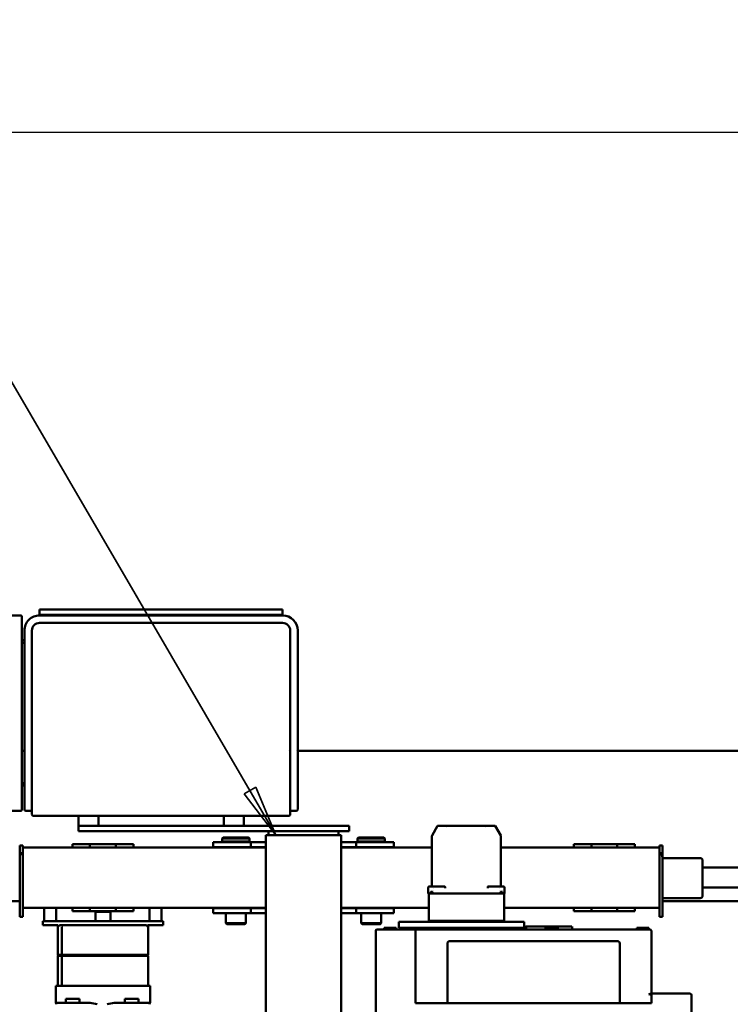
# Model space of a CAD drawing. Units: millimetres. Extents: x 0 to 23760, y -10 to 16800.
# Drawn here: x 9082 to 10499, y 3802 to 5767 of the extents above; entities that cross this region are included whole.
import ezdxf

# ---------------------------------------------------------------- set-up
doc = ezdxf.new("R2010")
doc.units = ezdxf.units.MM
doc.header["$MEASUREMENT"] = 0
for name, color, linetype, lineweight in [('(1) Shape lines', 7, 'Continuous', 35), ('(4) Texts', 7, 'Continuous', 35), ('(6) Dimensions', 7, 'Continuous', 35)]:
    doc.layers.add(name, color=color, linetype=linetype, lineweight=lineweight)
doc.styles.add('Arial', font='ARIAL.TTF')
doc.dimstyles.new('Vertex Style', dxfattribs={"dimscale": 40, "dimtxt": 0.18, "dimasz": 3.6, "dimexe": 1.8, "dimexo": 0.0625, "dimgap": 1.7, "dimtad": 1, "dimdec": 1, "dimdsep": 46, "dimtxsty": 'Arial', "dimblk1": 'CLOSED', "dimblk2": 'CLOSED', "dimsah": 1, "dimcen": 0.09, "dimdle": 1.8, "dimclrd": 9, "dimclre": 9, "dimadec": 1, "dimazin": 2, "dimtfac": 0.65, "dimtdec": 4, "dimtmove": 0, "dimatfit": 3, "dimfxl": 0, "dimtolj": 1, "dimtzin": 0, "dimlwd": 25, "dimlwe": 25, "dimarcsym": 0})

# ---------------------------------------------------------------- blocks, each defined once
blk = doc.blocks.new('_Closed')
at = {"color": 0, "linetype": 'ByBlock', "lineweight": -2}
for p, q in [((-1, 0.166667), (0, 0)), ((-1, 0.166667), (-1, -0.166667)), ((0, 0), (-1, -0.166667)), ((0, 0), (-1, 0))]:
    blk.add_line(p, q, dxfattribs=at)
blk = doc.blocks.new('*D67')
at = {"layer": '(6) Dimensions', "color": 9, "lineweight": 25}
for p, q in [((2483, 4800), (2483, 5614)), ((13177, 4800), (13177, 5614)), ((2627, 5542), (13033, 5542))]:
    blk.add_line(p, q, dxfattribs=at)
at = {"layer": 'Defpoints', "color": 0}
for p in [(13177, 5542), (2483, 4680), (13177, 4680)]:
    blk.add_point(p, dxfattribs=at)
at = {"layer": '(6) Dimensions', "color": 9, "lineweight": 25, "xscale": 144, "yscale": 144, "zscale": 144}
for p, rotation in [((2483, 5542), 180), ((13177, 5542), 360)]:
    blk.add_blockref('_Closed', p, dxfattribs=dict(at, rotation=rotation))
at = {"layer": '(6) Dimensions', "color": 0, "lineweight": 35, "insert": (7830, 5674.7), "char_height": 140, "attachment_point": 5, "style": 'Arial'}
blk.add_mtext('\\A1;10694', dxfattribs=at)
blk = doc.blocks.new('MACRO_12_cacc2eee-fdbd-4ec9-968c-93a0f08593b2')
at = {"layer": '(1) Shape lines', "color": 7, "linetype": 'Continuous', "lineweight": 50, "ltscale": 120}
for p, q in [((3713.1, -960), (3713.1, -134)), ((3563.1, -960), (3563.1, -568)), ((2864.1, -590.5), (2864.1, -640.5)), ((3494.1, -590.5), (3494.1, -768.5)), ((2944.1, -624.5), (3414.6, -624.5)), ((2944.1, -640.5), (2944.1, -624.5)), ((3007.1, -743.5), (3007.1, -624.5)), ((3351.1, -624.5), (3351.1, -743.5)), ((3414.6, -624.5), (3414.6, -768.5)), ((3944.1, -625), (3944.7, -625)), ((3944.1, -659), (3944.1, -625)), ((3945.5, -625), (3946.1, -625)), ((3946.1, -625), (3948.9, -625)), ((3948.9, -625), (3967, -625)), ((3967, -625), (3967, -633)), ((3967, -625), (3973.2, -625)), ((3973.2, -625), (3984.2, -625)), ((3984.2, -625), (3994.5, -625)), ((3994.5, -625), (3994.5, -633)), ((4015.7, -625), (3994.5, -625)), ((4084.9, -625), (4063.7, -625)), ((4084.9, -633), (4084.9, -625)), ((4095.3, -625), (4084.9, -625)), ((4106.2, -625), (4095.3, -625)), ((4112.1, -625), (4106.2, -625)), ((4112.1, -633), (4112.1, -625)), ((4112.1, -625), (4129.6, -625)), ((4132.1, -625), (4132.1, -659)), ((2867.1, -643.5), (2884.1, -643.5)), ((2884.1, -643.5), (2944.6, -643.5)), ((2944.1, -643.5), (2944.1, -768.5)), ((3967, -633), (3973.2, -633)), ((3973.2, -633), (3984.2, -633)), ((3984.2, -633), (3994.5, -633)), ((4095.3, -633), (4084.9, -633)), ((4106.2, -633), (4095.3, -633)), ((4112.1, -633), (4106.2, -633)), ((3944.1, -659), (3946.1, -659)), ((3946.1, -659), (3948.9, -659)), ((3948.1, -719), (3948.1, -662)), ((3958.4, -659), (3948.9, -659)), ((3959.2, -659), (3958.2, -659)), ((3966.2, -659), (3959.2, -659)), ((3975.3, -659), (3966.2, -659)), ((3975.8, -659), (3975.3, -659)), ((3975.8, -659), (3982.2, -659)), ((4097.2, -659), (3982.2, -659)), ((4097.2, -659), (4101, -659)), ((4110.1, -659), (4101, -659)), ((4118, -659), (4117.1, -659)), ((4117.1, -659), (4117.1, -659)), ((4117.8, -659), (4129.6, -659)), ((4120.1, -662), (4120.1, -719)), ((4128.1, -662), (4128.1, -719)), ((3949.1, -720), (3948.1, -719)), ((3948.1, -721), (3949.1, -720)), ((3948.1, -780), (3948.1, -721)), ((3956.2, -719), (3949, -719)), ((3949, -721), (3956.2, -721)), ((3950, -720), (3957.2, -720)), ((3966.2, -719), (3956.2, -719)), ((3956.2, -721), (3966.2, -721)), ((3957.2, -720), (3966.2, -720)), ((4110.1, -719), (3966.2, -719)), ((3966.2, -720), (4110.1, -720)), ((3966.2, -721), (4110.1, -721)), ((4120.1, -719), (4110.1, -719)), ((4110.1, -721), (4120.1, -721)), ((4119.7, -719.4), (4119.1, -720)), ((4119.1, -720), (4126.2, -720)), ((4119.1, -720), (4119.7, -720.6)), ((4127.2, -719), (4120.1, -719)), ((4120.1, -721), (4127.2, -721)), ((4120.1, -721), (4120.1, -777.1)), ((4128.1, -719), (4127.1, -720)), ((4127.1, -720), (4128.1, -721)), ((4128.1, -721), (4128.1, -780)), ((3346.1, -748.5), (3012.1, -748.5)), ((2947.1, -771.5), (2949.1, -771.5)), ((2949.1, -771.5), (3414.3, -771.5)), ((2949.1, -774.5), (2949.1, -771.5)), ((2949.1, -774.5), (2973.1, -774.5)), ((2973.1, -771.5), (2973.1, -774.5)), ((3102.1, -777.5), (3102.1, -771.5)), ((3131.1, -774.5), (3131.1, -771.5)), ((3131.1, -774.5), (3155.1, -774.5)), ((3155.1, -771.5), (3155.1, -774.5)), ((3193.5, -774.5), (3197.1, -774.5)), ((3194.1, -771.5), (3194.1, -777.5)), ((3197.1, -771.5), (3197.1, -774.5)), ((3198.1, -786.5), (3198.1, -774.5)), ((3213.1, -774.5), (3198.1, -774.5)), ((3201, -774.5), (3201, -771.5)), ((3310.6, -774.5), (3213.1, -774.5)), ((3233, -771.5), (3233, -774.5)), ((3307.1, -774.5), (3307.1, -771.5)), ((3310.6, -774.5), (3310.6, -771.5)), ((3310.6, -774.5), (3335.6, -774.5)), ((3335.6, -771.5), (3335.6, -774.5)), ((3433.1, -774.5), (3335.6, -774.5)), ((3339.1, -771.5), (3339.1, -774.5)), ((3413.2, -774.5), (3413.2, -771.5)), ((3414.3, -771.5), (3474.1, -771.5)), ((3448.1, -774.5), (3433.1, -774.5)), ((3445.2, -771.5), (3445.2, -774.5)), ((3448.1, -786.5), (3448.1, -774.5)), ((3453, -774.5), (3453, -771.5)), ((3453, -774.5), (3477, -774.5)), ((3474.1, -771.5), (3491.1, -771.5)), ((3477, -771.5), (3477, -774.5)), ((3483.1, -784), (3485.1, -782)), ((3483.1, -804), (3483.1, -784)), ((3521.1, -782), (3523.1, -784)), ((3523.1, -784), (3523.1, -804)), ((3753.1, -784), (3755.1, -782)), ((3753.1, -804), (3753.1, -784)), ((3791.1, -782), (3793.1, -784)), ((3793.1, -784), (3793.1, -804)), ((3933.1, -780), (3918.1, -780)), ((3918.1, -780), (3918.1, -788)), ((3948.3, -780), (3933.1, -780)), ((3948.3, -777.1), (3948.3, -780)), ((3950.7, -780), (3950.7, -780)), ((3951, -780), (3951, -780)), ((3951.3, -780.1), (3959.2, -780.1)), ((3959.2, -780.1), (3966.2, -780.1)), ((3966.2, -780.1), (4110.1, -780.1)), ((4117.1, -780.1), (4124.9, -780.1)), ((4127.9, -780), (4127.9, -777.1)), ((4143.1, -780), (4127.9, -780)), ((4158.1, -780), (4143.1, -780)), ((4158.1, -780), (4158.1, -788)), ((2922.1, -797), (2922.1, -915)), ((2928.1, -797), (2922.1, -797)), ((2928.1, -797), (2928.1, -815)), ((3198.1, -786.5), (3213.1, -786.5)), ((3213.1, -786.5), (3433.1, -786.5)), ((3241, -788.5), (3238.1, -788.5)), ((3238.1, -788.5), (3238.1, -843.5)), ((3246, -788.5), (3241, -788.5)), ((3253.1, -788.5), (3246, -788.5)), ((3253.1, -788.5), (3253.1, -788.5)), ((3373.1, -788.5), (3253.1, -788.5)), ((3266.1, -786.5), (3266.1, -786.5)), ((3360.1, -786.5), (3360.1, -786.5)), ((3380.2, -788.5), (3373.1, -788.5)), ((3373.1, -788.5), (3373.1, -788.5)), ((3385.2, -788.5), (3380.2, -788.5)), ((3388.1, -788.5), (3385.2, -788.5)), ((3388.1, -788.5), (3388.1, -843.5)), ((3433.1, -786.5), (3448.1, -786.5)), ((3533.1, -804), (3458.1, -804)), ((3458.1, -814), (3458.1, -804)), ((3563.1, -804), (3533.1, -804)), ((3533.1, -814), (3533.1, -804)), ((3743.1, -804), (3713.1, -804)), ((3818.1, -804), (3743.1, -804)), ((3743.1, -814), (3743.1, -804)), ((3818.1, -814), (3818.1, -804)), ((3918.1, -788), (3933.1, -788)), ((3921.1, -815), (3921.1, -788)), ((3933.1, -788), (4143.1, -788)), ((3945.1, -788), (3945.1, -815)), ((4023.2, -807), (4023.2, -788)), ((4053, -788), (4053, -807)), ((4131.1, -815), (4131.1, -788)), ((4143.1, -788), (4158.1, -788)), ((4155.1, -788), (4155.1, -815)), ((4198.1, -797), (4204.1, -797)), ((4198.1, -797), (4198.1, -815)), ((4204.1, -915), (4204.1, -797)), ((2928.1, -815), (2928.1, -835)), ((3238.1, -815), (2928.1, -815)), ((3012.3, -808.3), (2977.3, -808.3)), ((2977.3, -815), (2977.3, -808.3)), ((3063.9, -808.3), (3012.3, -808.3)), ((3012.3, -815), (3012.3, -808.3)), ((3098.9, -808.3), (3063.9, -808.3)), ((3063.9, -815), (3063.9, -808.3)), ((3098.9, -815), (3098.9, -808.3)), ((3563.1, -815), (3388.1, -815)), ((3533.1, -814), (3458.1, -814)), ((3483.1, -815), (3483.1, -814)), ((3523.1, -814), (3523.1, -815)), ((3563.1, -814), (3533.1, -814)), ((3743.1, -814), (3713.1, -814)), ((4198.1, -815), (3713.1, -815)), ((3818.1, -814), (3743.1, -814)), ((3753.1, -815), (3753.1, -814)), ((3793.1, -814), (3793.1, -815)), ((4012.3, -808.3), (3977.3, -808.3)), ((3977.3, -815), (3977.3, -808.3)), ((4063.9, -808.3), (4012.3, -808.3)), ((4012.3, -815), (4012.3, -808.3)), ((4023.1, -807), (4053.1, -807)), ((4023.1, -808.3), (4023.1, -807)), ((4053.1, -807), (4053.1, -808.3)), ((4098.9, -808.3), (4063.9, -808.3)), ((4063.9, -815), (4063.9, -808.3)), ((4098.9, -815), (4098.9, -808.3)), ((4198.1, -835), (4198.1, -815)), ((310, -828), (2922.1, -828)), ((2847.1, -834), (2922.1, -834)), ((2928.1, -835), (2928.1, -915)), ((3237.1, -843.5), (3240.3, -843.5)), ((3237.1, -855.5), (3237.1, -843.5)), ((3246.7, -843.5), (3240.3, -843.5)), ((3254.5, -843.5), (3246.7, -843.5)), ((3371.7, -843.5), (3254.5, -843.5)), ((3371.7, -843.5), (3379.5, -843.5)), ((3385.9, -843.5), (3379.5, -843.5)), ((3389.1, -843.5), (3385.9, -843.5)), ((3389.1, -843.5), (3389.1, -855.5)), ((4198.1, -835), (4198.1, -915)), ((4204.1, -828), (10602, -828)), ((2842.1, -855), (450.1, -855)), ((3239.1, -857.5), (3241.7, -857.5)), ((3241, -845.5), (3241.8, -845.5)), ((3248.1, -857.5), (3241.7, -857.5)), ((3241.8, -845.5), (3241.8, -846.5)), ((3241.8, -846.5), (3245.3, -846.5)), ((3244.3, -859.5), (3244.3, -958.2)), ((3245.3, -845.5), (3246, -845.5)), ((3245.3, -845.5), (3245.3, -846.5)), ((3246.7, -849.6), (3246.7, -849.6)), ((3246.7, -849.6), (3246.7, -849.6)), ((3246.7, -852.5), (3246.7, -852.5)), ((3246.7, -852.5), (3246.7, -852.5)), ((3254.5, -857.5), (3248.1, -857.5)), ((3269.6, -857.5), (3254.5, -857.5)), ((3270.6, -853.8), (3270.6, -855.5)), ((3270.6, -856.5), (3270.6, -855.5)), ((3355.6, -855.5), (3355.6, -853.8)), ((3355.6, -856.5), (3355.6, -855.5)), ((3356.6, -857.5), (3356.6, -857.5)), ((3371.7, -857.5), (3356.6, -857.5)), ((3371.7, -857.5), (3378.1, -857.5)), ((3384.5, -857.5), (3378.1, -857.5)), ((3379.5, -849.6), (3379.5, -849.6)), ((3379.5, -849.6), (3379.5, -849.6)), ((3379.5, -852.5), (3379.5, -852.5)), ((3379.5, -852.5), (3379.5, -852.5)), ((3380.2, -845.5), (3380.9, -845.5)), ((3380.9, -845.5), (3380.9, -846.5)), ((3380.9, -846.5), (3384.4, -846.5)), ((3381.8, -859.5), (3381.8, -958.2)), ((3384.4, -845.5), (3385.2, -845.5)), ((3384.4, -845.5), (3384.4, -846.5)), ((3387.1, -857.5), (3384.5, -857.5)), ((3387.1, -857.5), (3387.1, -857.5)), ((2842.1, -895), (450.1, -895)), ((2922.1, -914), (2847.1, -914)), ((2922.1, -915), (2922.1, -939)), ((2928.1, -915), (2928.1, -935)), ((4198.1, -915), (4198.1, -935)), ((4204.1, -939), (4204.1, -915)), ((2928.1, -939), (2922.1, -939)), ((2928.1, -939), (2928.1, -935)), ((3244.3, -935), (2928.1, -935)), ((2977.3, -935), (2977.3, -941.7)), ((2977.3, -941.7), (3012.3, -941.7)), ((3012.3, -935), (3012.3, -941.7)), ((3012.3, -941.7), (3063.9, -941.7)), ((3063.9, -935), (3063.9, -941.7)), ((3063.9, -941.7), (3098.9, -941.7)), ((3098.9, -935), (3098.9, -941.7)), ((3244.6, -935), (3244.6, -935)), ((3563.1, -935), (3381.8, -935)), ((3533.1, -936), (3458.1, -936)), ((3458.1, -936), (3458.1, -946)), ((3483.1, -936), (3483.1, -935)), ((3523.1, -935), (3523.1, -936)), ((3563.1, -936), (3533.1, -936)), ((3533.1, -936), (3533.1, -946)), ((4198.1, -935), (3713.1, -935)), ((3743.1, -936), (3713.1, -936)), ((3818.1, -936), (3743.1, -936)), ((3743.1, -936), (3743.1, -946)), ((3753.1, -936), (3753.1, -935)), ((3793.1, -935), (3793.1, -936)), ((3818.1, -936), (3818.1, -946)), ((3977.3, -935), (3977.3, -941.7)), ((3977.3, -941.7), (4012.3, -941.7)), ((4012.3, -935), (4012.3, -941.7)), ((4012.3, -941.7), (4063.9, -941.7)), ((4063.9, -935), (4063.9, -941.7)), ((4063.9, -941.7), (4098.9, -941.7)), ((4098.9, -935), (4098.9, -941.7)), ((4198.1, -939), (4198.1, -935)), ((4198.1, -939), (4204.1, -939)), ((3255.6, -978), (3244.5, -958.7)), ((3370.6, -978), (3381.7, -958.7)), ((3458.1, -946), (3533.1, -946)), ((3475.6, -953), (3475.6, -947)), ((3477.6, -955), (3475.6, -953)), ((3483.1, -947), (3483.1, -946)), ((3523.1, -946), (3523.1, -947)), ((3530.6, -953), (3528.6, -955)), ((3530.6, -947), (3530.6, -953)), ((3533.1, -946), (3563.1, -946)), ((3563.1, -960), (3583.1, -960)), ((3568.1, -960), (3568.1, -968)), ((3583.1, -960), (3693.1, -960)), ((3693.1, -960), (3713.1, -960)), ((3708.1, -960), (3708.1, -968)), ((3713.1, -946), (3743.1, -946)), ((3743.1, -946), (3818.1, -946)), ((3745.6, -953), (3745.6, -947)), ((3747.6, -955), (3745.6, -953)), ((3753.1, -947), (3753.1, -946)), ((3793.1, -946), (3793.1, -947)), ((3800.6, -953), (3798.6, -955)), ((3800.6, -947), (3800.6, -953)), ((3275.6, -978.5), (3256.5, -978.5)), ((3274.8, -974.5), (3274.8, -974.5)), ((3350.6, -978.5), (3275.6, -978.5)), ((3369.7, -978.5), (3350.6, -978.5)), ((3352, -974.5), (3352, -974.5)), ((3547.1, -978), (3547.1, -968)), ((3547.1, -968), (3547.1, -968)), ((3557.1, -968), (3547.1, -968)), ((3547.1, -978), (3557.1, -978)), ((3547.1, -978), (3547.1, -978)), ((4077.1, -968), (3557.1, -968)), ((3557.1, -978), (4077.1, -978)), ((3757.1, -998), (3757.1, -978)), ((3757.1, -998), (3757.1, -978)), ((3797.1, -978), (3797.1, -998)), ((3797.1, -978), (3797.1, -998)), ((4047.1, -998), (4047.1, -978)), ((4047.1, -998), (4047.1, -978)), ((4087.1, -968), (4077.1, -968)), ((4077.1, -978), (4087.1, -978)), ((4087.1, -978), (4087.1, -968)), ((4087.1, -968), (4087.1, -968)), ((4087.1, -978), (4087.1, -978)), ((4087.1, -978), (4087.1, -998)), ((4087.1, -978), (4087.1, -998)), ((3664.6, -1001), (3664.6, -1025)), ((4176.6, -998), (3667.6, -998)), ((4179.6, -1001), (4179.6, -1007.9)), ((4179.6, -1025), (4179.6, -1001)), ((3649.6, -1011), (3649.6, -1023)), ((3664.6, -1008), (3652.6, -1008)), ((4179.6, -1008), (4179.6, -1023)), ((4191.6, -1008), (4179.6, -1008)), ((4194.6, -1023), (4194.6, -1011)), ((4194.6, -1011), (4194.6, -1023)), ((4199.6, -1010), (4199.6, -1396)), ((4201.6, -1008), (4364.6, -1008)), ((3649.6, -1023), (3649.6, -1368)), ((3664.6, -1025), (3664.6, -1368)), ((4179.6, -1368), (4179.6, -1025)), ((4194.6, -1368), (4194.6, -1023)), ((4194.6, -1058.5), (4199.6, -1058.5)), ((4199.6, -1063.5), (4194.6, -1063.5)), ((3649.6, -1128), (310, -1128)), ((3652.6, -1128), (3652.6, -1128)), ((3667.6, -1128), (3667.6, -1128)), ((4179.6, -1128), (4179.6, -1128)), ((4199.6, -1128), (4194.6, -1128)), ((4201.6, -1128), (4201.6, -1128)), ((4194.6, -1343.5), (4199.6, -1343.5)), ((4194.6, -1343.5), (4199.6, -1343.5)), ((4199.6, -1348.5), (4194.6, -1348.5)), ((4199.6, -1348.5), (4194.6, -1348.5)), ((3679.6, -1383), (4164.6, -1383)), ((3679.6, -1398), (4164.6, -1398)), ((3684.6, -1399), (3679.6, -1399)), ((3684.6, -1399), (3679.6, -1399)), ((3679.6, -1399), (3679.6, -1410)), ((3679.6, -1410), (3684.6, -1410)), ((4159.6, -1399), (3684.6, -1399)), ((3684.6, -1410), (4159.6, -1410)), ((3732.1, -1398), (3732.1, -1399)), ((4112.1, -1398), (4112.1, -1399)), ((4164.6, -1399), (4159.6, -1399)), ((4159.6, -1399), (4164.6, -1399)), ((4159.6, -1410), (4164.6, -1410)), ((4164.6, -1399), (4164.6, -1410)), ((4164.6, -1410), (4164.6, -1410)), ((4201.6, -1398), (4364.6, -1398))]:
    blk.add_line(p, q, dxfattribs=at)
at = {"layer": '(1) Shape lines', "color": 7, "linetype": 'Continuous', "lineweight": 50, "ltscale": 40}
for p, q in [((3239.5, -787.9), (3239.8, -787.5)), ((3239.8, -787.6), (3239.5, -787.9)), ((3239.8, -787.5), (3240, -787.1)), ((3240.1, -786.5), (3240.1, -786.5)), ((3266, -786.5), (3266.2, -787)), ((3266.1, -786.5), (3266.2, -787)), ((3267.1, -788.2), (3267.6, -788.4)), ((3267.6, -788.4), (3268, -788.5)), ((3358.2, -788.5), (3358.7, -788.4)), ((3358.3, -788.5), (3358.6, -788.4)), ((3358.6, -788.4), (3359.1, -788.2)), ((3358.7, -788.4), (3359.2, -788.2)), ((3359.1, -788.2), (3359.5, -787.9)), ((3359.2, -788.2), (3359.6, -787.9)), ((3359.5, -787.9), (3359.9, -787.5)), ((3359.6, -787.9), (3360, -787.5)), ((3359.9, -787.5), (3360.1, -787)), ((3360, -787.5), (3360.2, -787)), ((3360.1, -787), (3360.1, -786.5)), ((3360.2, -787), (3360.2, -786.5)), ((3386.1, -786.5), (3386.2, -787.2)), ((3386.1, -786.5), (3386.1, -786.5)), ((3386.4, -787.5), (3386.2, -787.2)), ((3386.4, -787.5), (3386.2, -787.2)), ((3386.4, -787.6), (3386.4, -787.5)), ((3386.4, -787.6), (3386.4, -787.5)), ((3386.7, -787.9), (3387.1, -788.2)), ((3387.1, -788.2), (3387.5, -788.4)), ((3243.3, -857.7), (3243.2, -857.6)), ((3243.9, -858.1), (3243.7, -857.9)), ((3243.7, -858), (3243.9, -858.1)), ((3243.9, -858.1), (3243.7, -858)), ((3244.3, -858.9), (3243.9, -858.1)), ((3243.9, -858.2), (3243.9, -858.2)), ((3243.9, -858.2), (3244, -858.3)), ((3244.3, -858.9), (3244, -858.4)), ((3244.2, -858.6), (3244.3, -858.9)), ((3244.3, -858.9), (3244.2, -858.7)), ((3244.4, -859.3), (3244.3, -858.9)), ((3381.9, -858.7), (3381.7, -859.1)), ((3381.8, -858.9), (3381.8, -858.9)), ((3381.9, -858.7), (3382.3, -858.1)), ((3382.3, -858.1), (3381.9, -858.7)), ((3382.2, -858.2), (3381.9, -858.9)), ((3382.3, -858.2), (3381.9, -858.7)), ((3381.9, -858.9), (3381.9, -858.9)), ((3382.3, -858.1), (3382, -858.7)), ((3382.1, -858.5), (3382.3, -858.1)), ((3382.3, -858.1), (3382.2, -858.4)), ((3382.5, -858), (3382.3, -858.1)), ((3382.5, -858), (3382.3, -858.1)), ((3382.4, -858.1), (3382.4, -858)), ((3382.4, -858.1), (3382.4, -858.1)), ((3382.5, -857.9), (3382.5, -858)), ((3383, -857.6), (3382.9, -857.7)), ((3383, -857.6), (3382.9, -857.7)), ((3383, -857.7), (3383, -857.6))]:
    blk.add_line(p, q, dxfattribs=at)
at = {"layer": '(1) Shape lines', "color": 7, "linetype": 'Continuous', "lineweight": 50, "ltscale": 120}
for points in [[(3944.9, -622.5), (3944.7, -625)], [(3945.5, -625), (3945.3, -622.5)], [(4015.7, -625), (4029.6, -622.5)], [(4049.9, -622.5), (4063.7, -625)], [(4129.6, -625), (4132.1, -625), (4132.1, -625)], [(4131.5, -625), (4131.3, -622.5)], [(2944.1, -641.2), (2944.1, -640.5)], [(2949.1, -642.7), (2944.1, -641.2)], [(2944.6, -643.5), (2949.1, -642.7)], [(4117.1, -659), (4117.1, -659), (4110.1, -659)], [(4117.4, -659.1), (4118.2, -659.2), (4119.2, -659.9), (4119.6, -660.3), (4119.8, -660.9), (4120, -661.4), (4120.1, -662)], [(4129.6, -659), (4132.1, -659), (4132.1, -659)], [(4110.1, -720), (4119.1, -720), (4119.1, -720)], [(4119.1, -720), (4120.1, -721)], [(3102.8, -777.5), (3194.1, -777.5), (3193.4, -777.5)], [(3414.6, -768.5), (3414.3, -771.5)], [(3483.1, -784), (3483.1, -784), (3523.1, -784)], [(3521.1, -782), (3485.1, -782), (3485.1, -782)], [(3753.2, -784), (3753.1, -784), (3793, -784)], [(3791, -782), (3755.1, -782), (3755.2, -782)], [(3948.3, -777.1), (3951.3, -780.1)], [(4110.1, -780.1), (4117.1, -780.1), (4117.1, -780.1)], [(4127.9, -777.1), (4124.9, -780.1)], [(3238.1, -788.5), (3240.1, -786.5)], [(3240.1, -786.5), (3238.1, -788.5)], [(3252.8, -786.5), (3253.1, -786.5)], [(3386.1, -786.5), (3386.1, -786.5)], [(3388.1, -788.5), (3386.1, -786.5)], [(3386.1, -786.5), (3388.1, -788.5)], [(2842.1, -839), (2842.1, -839), (2842.1, -909), (2842.1, -909)], [(3240.3, -849.4), (3240.3, -849.4)], [(3240.3, -849.4), (3240.3, -849.4)], [(3244.3, -859), (3244.3, -859.5)], [(3381.8, -859.5), (3381.8, -858.9)], [(3475.6, -947), (3530.6, -947), (3530.6, -947)], [(3530.6, -953), (3530.6, -953), (3475.6, -953)], [(3477.6, -955), (3528.6, -955), (3528.6, -955)], [(3745.7, -947), (3745.6, -947), (3800.5, -947)], [(3800.5, -953), (3745.6, -953), (3745.7, -953)], [(3747.7, -955), (3747.6, -955), (3798.5, -955)], [(4194.6, -1063.5), (4194.6, -1058.5), (4194.6, -1058.5)], [(4194.6, -1348.5), (4194.6, -1348.5), (4194.6, -1343.5)]]:
    blk.add_lwpolyline(points, dxfattribs=at)
at = {"layer": '(1) Shape lines', "color": 7, "linetype": 'Continuous', "lineweight": 50, "ltscale": 40}
for points in [[(3238.7, -788.4), (3239.1, -788.2), (3238.8, -788.4)], [(3239.2, -788.2), (3239.1, -788.2), (3238.8, -788.4)], [(3239.2, -788.2), (3239.1, -788.2), (3239.5, -787.9), (3239.2, -788.2)], [(3240, -787.2), (3239.8, -787.5), (3239.8, -787.6)], [(3240, -787.2), (3239.8, -787.5), (3239.8, -787.6)], [(3266.2, -787), (3266.4, -787.5), (3266.7, -787.9)], [(3387.4, -788.4), (3387.1, -788.2), (3387, -788.2)], [(3387.4, -788.4), (3387.1, -788.2), (3387, -788.2)], [(3381.8, -858.9), (3381.8, -859), (3381.8, -859)]]:
    blk.add_lwpolyline(points, dxfattribs=at)
at = {"layer": '(1) Shape lines', "color": 7, "linetype": 'Continuous', "lineweight": 50, "ltscale": 120}
for centre, radius, start, end in [((2867.1, -640.5), 3, 180, 270), ((3951.1, -662), 3, 90, 180), ((4117.1, -662), 3, 28.6558, 90), ((4125.1, -662), 3, 0, 90), ((3012.1, -743.5), 5, 180, 270), ((3346.1, -743.5), 5, 270, 0), ((2947.1, -768.5), 3, 180, 270), ((3491.1, -768.5), 3, 270, 0), ((4117.1, -777.1), 3, 270, 331.3442), ((2847.1, -839), 5, 90, 180), ((3239.1, -855.5), 2, 180, 270), ((3269.6, -856.5), 1, 270, 0), ((3269.6, -856.5), 1, 292.4988, 292.5), ((3356.6, -856.5), 1, 180, 270), ((3387.1, -855.5), 2, 270, 0), ((3387.1, -855.5), 2, 329.999, 330), ((3387.1, -855.5), 2, 344.9981, 345), ((2847.1, -909), 5, 180, 270), ((2934.1, -915), 12, 180, 240), ((4192.1, -915), 12, 300, 0), ((3245.3, -958.2), 1, 180, 202.2077), ((3245.3, -958.2), 1, 202.2077, 210), ((3380.8, -958.2), 1, 330, 337.7923), ((3380.8, -958.2), 1, 337.7923, 0), ((3256.5, -977.5), 1, 210, 270), ((3369.7, -977.5), 1, 270, 330), ((3667.6, -1001), 3, 90, 180), ((4176.6, -1001), 3, 0, 90), ((3652.6, -1011), 3, 90, 180), ((4191.6, -1011), 3, 0, 90), ((4201.6, -1010), 2, 90, 180), ((3679.6, -1368), 30, 180, 270), ((3679.6, -1368), 15, 180, 270), ((4164.6, -1368), 15, 270, 0), ((4164.6, -1368), 30, 270, 0), ((4201.6, -1396), 2, 180, 270)]:
    blk.add_arc(centre, radius, start, end, dxfattribs=at)

msp = doc.modelspace()

# ---------------------------------------------------------------- linework, layer by layer
at = {"layer": '(4) Texts', "color": 9, "lineweight": 35}
for p, q in [((8950, 5242), (9593, 4140)), ((9529.61, 4222.1), (9552.71, 4235.58)), ((9552.71, 4235.58), (9593, 4140)), ((9593, 4140), (9529.61, 4222.1))]:
    msp.add_line(p, q, dxfattribs=at)

# ---------------------------------------------------------------- block references
at = {"color": 7, "linetype": 'ByBlock', "rotation": 180}
msp.add_blockref('MACRO_12_cacc2eee-fdbd-4ec9-968c-93a0f08593b2', (13286.1, 3180), dxfattribs=at)

# ---------------------------------------------------------------- dimensions: what is measured, and where the dimension line sits
at = {"layer": '(6) Dimensions', "color": 7, "lineweight": 35}
dim = msp.add_linear_dim(base=(13177, 5542), p1=(2483, 4680), p2=(13177, 4680), dimstyle='Vertex Style', override={"dimtxt": 3.5, "dimexo": 3, "dimgap": 1.53125, "dimdec": 0, "dimtxsty": 'Arial', "dimcen": 0}, dxfattribs=at)
dim.commit()
dim.dimension.update_dxf_attribs({"geometry": '*D67', "text_midpoint": (7830, 5542), "dimtype": 160})

doc.saveas('drawing.dxf')
